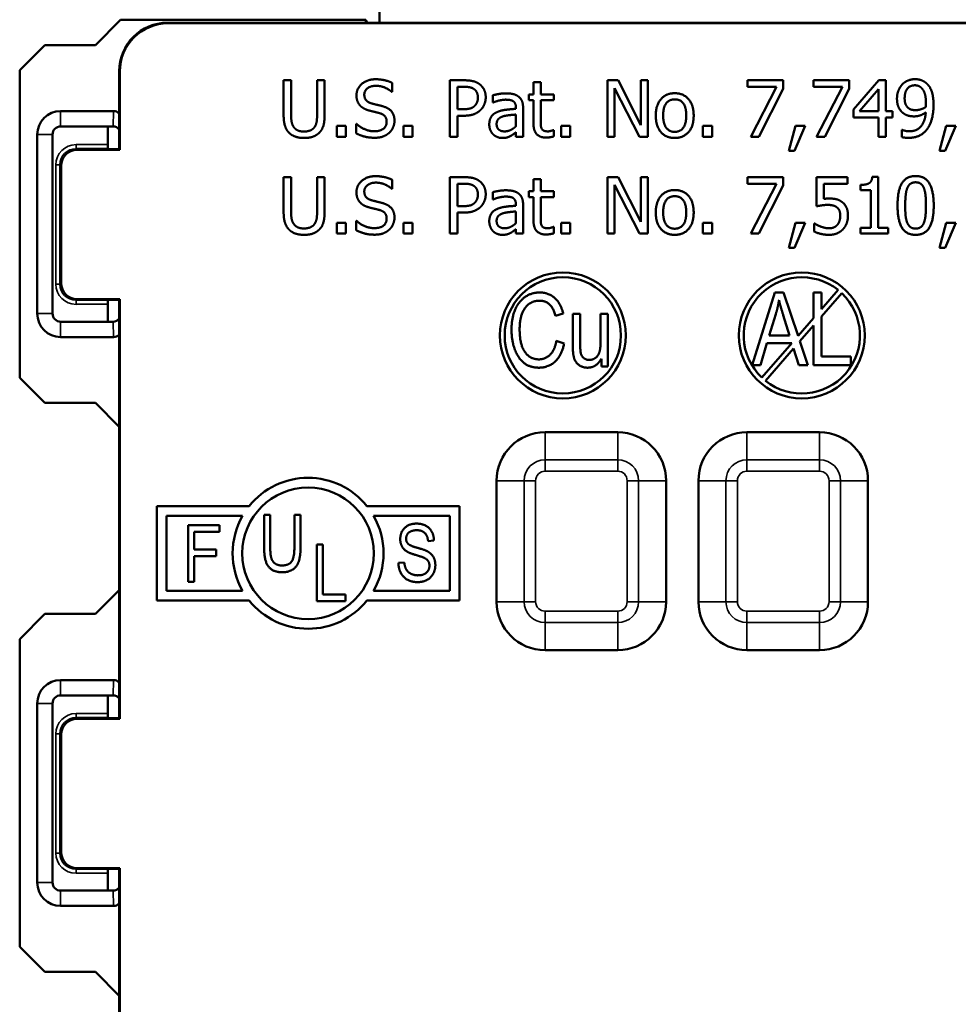
# Model space of a CAD drawing. Units: inches. Extents: x 0.3 to 16.7, y 0.3 to 10.7.
# Drawn here: x 9.6 to 10.8, y 6.9 to 8.1 of the extents above; entities that cross this region are included whole.
import ezdxf

# ---------------------------------------------------------------- set-up
doc = ezdxf.new("R2010")
doc.units = ezdxf.units.IN
doc.header["$MEASUREMENT"] = 0
doc.layers.add('Visible (ANSI)', color=7, linetype='Continuous', lineweight=50)
doc.layers.add('Visible Narrow (ANSI)', color=7, linetype='Continuous', lineweight=35)

msp = doc.modelspace()

# ---------------------------------------------------------------- linework, layer by layer
at = {"layer": 'Visible (ANSI)'}
for p, q in [((10.0552, 8.0884), (10.0552, 8.1479)), ((9.7032, 8.0607), (9.7345, 8.092)), ((10.038, 8.092), (9.7345, 8.092)), ((10.038, 8.092), (10.0398, 8.0884)), ((10.038, 8.0884), (10.038, 8.092)), ((10.0543, 8.0884), (9.7927, 8.0884)), ((11.067, 8.0877), (9.7934, 8.0877)), ((10.8061, 8.0884), (10.0543, 8.0884)), ((9.6095, 8.0297), (9.6405, 8.0607)), ((9.7032, 8.0607), (9.6405, 8.0607)), ((9.6095, 8.0297), (9.6095, 7.6482)), ((9.7327, 8.0284), (9.7327, 7.9316)), ((9.7334, 8.0277), (9.7334, 7.9309)), ((9.9364, 7.9733), (9.9364, 8.017)), ((9.9364, 8.017), (9.9457, 8.017)), ((9.9457, 8.017), (9.9457, 7.9733)), ((9.9778, 7.9731), (9.9778, 8.017)), ((9.9778, 8.017), (9.9871, 8.017)), ((9.9871, 8.017), (9.9871, 7.9733)), ((10.1424, 7.947), (10.1424, 8.017)), ((10.1424, 8.017), (10.16, 8.017)), ((10.3375, 7.947), (10.3375, 8.017)), ((10.3375, 8.017), (10.3507, 8.017)), ((10.3507, 8.017), (10.3789, 7.9616)), ((10.3789, 7.9616), (10.3789, 8.017)), ((10.3789, 8.017), (10.3876, 8.017)), ((10.3876, 8.017), (10.3876, 7.947)), ((10.5108, 8.0088), (10.5108, 8.017)), ((10.5108, 8.017), (10.5552, 8.017)), ((10.5552, 8.017), (10.5552, 8.0065)), ((10.5925, 8.0088), (10.5925, 8.017)), ((10.5925, 8.017), (10.6369, 8.017)), ((10.6369, 8.017), (10.6369, 8.0065)), ((10.6422, 7.9809), (10.6735, 8.017)), ((10.6735, 8.017), (10.6822, 8.017)), ((10.6822, 8.017), (10.6822, 7.9786)), ((10.071, 8.0137), (10.071, 8.0026)), ((10.1517, 7.9811), (10.1517, 8.009)), ((10.1517, 8.009), (10.1594, 8.009)), ((10.2459, 7.9996), (10.2459, 8.0146)), ((10.2459, 8.0146), (10.2548, 8.0146)), ((10.2548, 8.0146), (10.2548, 7.9996)), ((10.3771, 7.947), (10.3462, 8.0074)), ((10.3462, 8.0074), (10.3462, 7.947)), ((10.5469, 8.0088), (10.5108, 8.0088)), ((10.5149, 7.947), (10.5469, 8.0088)), ((10.5552, 8.0065), (10.5249, 7.947)), ((10.6286, 8.0088), (10.5925, 8.0088)), ((10.5966, 7.947), (10.6286, 8.0088)), ((10.6369, 8.0065), (10.6066, 7.947)), ((10.6496, 7.9786), (10.6731, 8.006)), ((10.6731, 8.006), (10.6731, 7.9786)), ((10.071, 8.0026), (10.0703, 8.0026)), ((10.1953, 7.9894), (10.1953, 7.9984)), ((10.24, 7.9922), (10.24, 7.9996)), ((10.24, 7.9996), (10.2459, 7.9996)), ((10.2459, 7.9922), (10.24, 7.9922)), ((10.2459, 7.9631), (10.2459, 7.9922)), ((10.2548, 7.9996), (10.2711, 7.9996)), ((10.2711, 7.9922), (10.2548, 7.9922)), ((10.2548, 7.9922), (10.2548, 7.9672)), ((10.2711, 7.9996), (10.2711, 7.9922)), ((9.7257, 7.9789), (9.6602, 7.9789)), ((10.1581, 7.9811), (10.1517, 7.9811)), ((10.1959, 7.9894), (10.1953, 7.9894)), ((10.2241, 7.9816), (10.2241, 7.9833)), ((10.233, 7.9829), (10.233, 7.947)), ((10.6422, 7.9711), (10.6422, 7.9809)), ((10.1596, 7.9731), (10.1517, 7.9731)), ((10.1517, 7.9731), (10.1517, 7.947)), ((10.2241, 7.9745), (10.2241, 7.96)), ((10.6731, 7.9711), (10.6422, 7.9711)), ((10.6731, 7.9786), (10.6496, 7.9786)), ((10.6731, 7.947), (10.6731, 7.9711)), ((10.6822, 7.9786), (10.6905, 7.9786)), ((10.6822, 7.9711), (10.6822, 7.947)), ((10.6905, 7.9711), (10.6822, 7.9711)), ((10.6905, 7.9786), (10.6905, 7.9711)), ((9.6602, 7.9599), (9.7251, 7.9599)), ((9.7187, 7.9583), (9.7187, 7.9373)), ((9.7251, 7.9599), (9.7251, 7.9599)), ((10.0022, 7.947), (10.0022, 7.9604)), ((10.0022, 7.9604), (10.0135, 7.9604)), ((10.0135, 7.9604), (10.0135, 7.947)), ((10.0261, 7.9512), (10.0261, 7.9629)), ((10.0261, 7.9629), (10.0268, 7.9629)), ((10.085, 7.947), (10.085, 7.9604)), ((10.085, 7.9604), (10.0962, 7.9604)), ((10.0962, 7.9604), (10.0962, 7.947)), ((10.2706, 7.9554), (10.2711, 7.9554)), ((10.2711, 7.9554), (10.2711, 7.9475)), ((10.2801, 7.947), (10.2801, 7.9604)), ((10.2801, 7.9604), (10.2913, 7.9604)), ((10.2913, 7.9604), (10.2913, 7.947)), ((10.4558, 7.947), (10.4558, 7.9604)), ((10.4558, 7.9604), (10.4671, 7.9604)), ((10.4671, 7.9604), (10.4671, 7.947)), ((10.5621, 7.9296), (10.5704, 7.9604)), ((10.5822, 7.9604), (10.569, 7.9296)), ((10.5704, 7.9604), (10.5822, 7.9604)), ((10.7021, 7.9466), (10.7021, 7.9556)), ((10.7021, 7.9556), (10.7026, 7.9556)), ((10.7489, 7.9296), (10.7572, 7.9604)), ((10.7689, 7.9604), (10.7557, 7.9296)), ((10.7572, 7.9604), (10.7689, 7.9604)), ((9.6312, 7.9499), (9.6312, 7.7279)), ((9.6502, 7.7279), (9.6502, 7.9499)), ((10.0135, 7.947), (10.0022, 7.947)), ((10.0962, 7.947), (10.085, 7.947)), ((10.1517, 7.947), (10.1424, 7.947)), ((10.2241, 7.947), (10.2241, 7.9526)), ((10.233, 7.947), (10.2241, 7.947)), ((10.2913, 7.947), (10.2801, 7.947)), ((10.3462, 7.947), (10.3375, 7.947)), ((10.3876, 7.947), (10.3771, 7.947)), ((10.4671, 7.947), (10.4558, 7.947)), ((10.5249, 7.947), (10.5149, 7.947)), ((10.6066, 7.947), (10.5966, 7.947)), ((10.6822, 7.947), (10.6731, 7.947)), ((9.7334, 7.9309), (9.6807, 7.9309)), ((9.7202, 7.9316), (9.7187, 7.9323)), ((9.7327, 7.9316), (9.7202, 7.9316)), ((9.7327, 7.9316), (9.7334, 7.9309)), ((10.569, 7.9296), (10.5621, 7.9296)), ((10.7557, 7.9296), (10.7489, 7.9296)), ((9.6607, 7.9109), (9.6607, 7.7658)), ((9.9364, 7.8533), (9.9364, 7.897)), ((9.9364, 7.897), (9.9457, 7.897)), ((9.9457, 7.897), (9.9457, 7.8533)), ((9.9778, 7.8531), (9.9778, 7.897)), ((9.9778, 7.897), (9.9871, 7.897)), ((9.9871, 7.897), (9.9871, 7.8533)), ((10.071, 7.8937), (10.071, 7.8826)), ((10.1424, 7.827), (10.1424, 7.897)), ((10.1424, 7.897), (10.16, 7.897)), ((10.2459, 7.8795), (10.2459, 7.8946)), ((10.2459, 7.8946), (10.2548, 7.8946)), ((10.2548, 7.8946), (10.2548, 7.8795)), ((10.3375, 7.827), (10.3375, 7.897)), ((10.3375, 7.897), (10.3507, 7.897)), ((10.3507, 7.897), (10.3789, 7.8415)), ((10.3789, 7.8415), (10.3789, 7.897)), ((10.3789, 7.897), (10.3876, 7.897)), ((10.3876, 7.897), (10.3876, 7.827)), ((10.5108, 7.8887), (10.5108, 7.897)), ((10.5108, 7.897), (10.5552, 7.897)), ((10.5552, 7.897), (10.5552, 7.8865)), ((10.5966, 7.8609), (10.5966, 7.897)), ((10.5966, 7.897), (10.635, 7.897)), ((10.635, 7.897), (10.635, 7.8887)), ((10.6654, 7.8972), (10.6727, 7.8972)), ((10.6727, 7.8972), (10.6727, 7.8341)), ((10.071, 7.8826), (10.0703, 7.8826)), ((10.1517, 7.861), (10.1517, 7.8889)), ((10.1517, 7.8889), (10.1594, 7.8889)), ((10.3771, 7.827), (10.3462, 7.8873)), ((10.3462, 7.8873), (10.3462, 7.827)), ((10.5469, 7.8887), (10.5108, 7.8887)), ((10.5149, 7.827), (10.5469, 7.8887)), ((10.5552, 7.8865), (10.5249, 7.827)), ((10.635, 7.8887), (10.6056, 7.8887)), ((10.6056, 7.8887), (10.6056, 7.8701)), ((10.651, 7.881), (10.651, 7.8874)), ((10.1953, 7.8693), (10.1953, 7.8784)), ((10.1959, 7.8693), (10.1953, 7.8693)), ((10.24, 7.8722), (10.24, 7.8795)), ((10.24, 7.8795), (10.2459, 7.8795)), ((10.2459, 7.8722), (10.24, 7.8722)), ((10.2459, 7.8431), (10.2459, 7.8722)), ((10.2548, 7.8795), (10.2711, 7.8795)), ((10.2711, 7.8722), (10.2548, 7.8722)), ((10.2548, 7.8722), (10.2548, 7.8472)), ((10.2711, 7.8795), (10.2711, 7.8722)), ((10.6637, 7.881), (10.651, 7.881)), ((10.6637, 7.8341), (10.6637, 7.881)), ((10.1581, 7.861), (10.1517, 7.861)), ((10.2241, 7.8615), (10.2241, 7.8632)), ((10.233, 7.8629), (10.233, 7.827)), ((10.1596, 7.8531), (10.1517, 7.8531)), ((10.1517, 7.8531), (10.1517, 7.827)), ((10.2241, 7.8545), (10.2241, 7.8399)), ((10.0022, 7.827), (10.0022, 7.8404)), ((10.0022, 7.8404), (10.0135, 7.8404)), ((10.0135, 7.8404), (10.0135, 7.827)), ((10.0261, 7.8312), (10.0261, 7.8428)), ((10.0261, 7.8428), (10.0268, 7.8428)), ((10.085, 7.827), (10.085, 7.8404)), ((10.085, 7.8404), (10.0962, 7.8404)), ((10.0962, 7.8404), (10.0962, 7.827)), ((10.2241, 7.827), (10.2241, 7.8325)), ((10.2706, 7.8354), (10.2711, 7.8354)), ((10.2711, 7.8354), (10.2711, 7.8274)), ((10.2801, 7.827), (10.2801, 7.8404)), ((10.2801, 7.8404), (10.2913, 7.8404)), ((10.2913, 7.8404), (10.2913, 7.827)), ((10.4558, 7.827), (10.4558, 7.8404)), ((10.4558, 7.8404), (10.4671, 7.8404)), ((10.4671, 7.8404), (10.4671, 7.827)), ((10.5621, 7.8096), (10.5704, 7.8404)), ((10.5822, 7.8404), (10.569, 7.8096)), ((10.5704, 7.8404), (10.5822, 7.8404)), ((10.5937, 7.8295), (10.5937, 7.8394)), ((10.5937, 7.8394), (10.5944, 7.8394)), ((10.651, 7.827), (10.651, 7.8341)), ((10.651, 7.8341), (10.6637, 7.8341)), ((10.6727, 7.8341), (10.6851, 7.8341)), ((10.6851, 7.8341), (10.6851, 7.827)), ((10.7489, 7.8096), (10.7572, 7.8404)), ((10.7689, 7.8404), (10.7557, 7.8096)), ((10.7572, 7.8404), (10.7689, 7.8404)), ((10.0135, 7.827), (10.0022, 7.827)), ((10.0962, 7.827), (10.085, 7.827)), ((10.1517, 7.827), (10.1424, 7.827)), ((10.233, 7.827), (10.2241, 7.827)), ((10.2913, 7.827), (10.2801, 7.827)), ((10.3462, 7.827), (10.3375, 7.827)), ((10.3876, 7.827), (10.3771, 7.827)), ((10.4671, 7.827), (10.4558, 7.827)), ((10.5249, 7.827), (10.5149, 7.827)), ((10.6851, 7.827), (10.651, 7.827)), ((10.569, 7.8096), (10.5621, 7.8096)), ((10.7557, 7.8096), (10.7489, 7.8096)), ((10.5166, 7.6639), (10.545, 7.7539)), ((10.545, 7.7539), (10.5555, 7.7539)), ((10.5555, 7.7539), (10.5736, 7.7002)), ((10.5928, 7.7539), (10.6026, 7.7539)), ((10.5928, 7.7224), (10.5928, 7.7539)), ((10.6231, 7.7572), (10.6026, 7.7336)), ((10.6026, 7.7539), (10.6026, 7.7336)), ((10.6026, 7.7244), (10.6277, 7.7533)), ((9.6807, 7.7458), (9.7334, 7.7458)), ((9.7202, 7.7451), (9.7187, 7.7444)), ((9.7187, 7.7394), (9.7187, 7.7183)), ((9.7202, 7.7451), (9.7327, 7.7451)), ((9.7334, 7.7458), (9.7327, 7.7451)), ((9.7327, 7.7451), (9.7327, 7.2266)), ((9.7334, 7.7458), (9.7334, 7.2259)), ((10.2827, 7.7279), (10.2731, 7.7252)), ((10.2946, 7.6872), (10.2946, 7.7277)), ((10.2946, 7.7277), (10.3037, 7.7277)), ((10.3037, 7.7277), (10.3037, 7.6915)), ((10.3289, 7.6927), (10.3289, 7.7277)), ((10.3289, 7.7277), (10.338, 7.7277)), ((10.338, 7.7277), (10.338, 7.6625)), ((10.5378, 7.7009), (10.546, 7.7273)), ((10.5553, 7.7259), (10.5629, 7.7009)), ((10.6026, 7.7244), (10.6026, 7.6746)), ((9.7251, 7.7179), (9.6602, 7.7179)), ((9.7251, 7.7179), (9.7251, 7.7179)), ((10.5928, 7.7224), (10.5736, 7.7002)), ((10.5758, 7.6936), (10.5928, 7.7132)), ((10.5928, 7.6639), (10.5928, 7.7132)), ((9.6602, 7.6989), (9.7257, 7.6989)), ((10.5629, 7.7009), (10.5378, 7.7009)), ((10.2741, 7.694), (10.2839, 7.691)), ((10.535, 7.6912), (10.527, 7.6639)), ((10.5657, 7.6912), (10.5287, 7.6486)), ((10.5657, 7.6912), (10.535, 7.6912)), ((10.5758, 7.6936), (10.5857, 7.6639)), ((10.5333, 7.6447), (10.568, 7.6846)), ((10.5745, 7.6639), (10.568, 7.6846)), ((10.6026, 7.6746), (10.6389, 7.6746)), ((10.6389, 7.6746), (10.6389, 7.6639)), ((10.3299, 7.6625), (10.3299, 7.672)), ((10.338, 7.6625), (10.3299, 7.6625)), ((10.527, 7.6639), (10.5166, 7.6639)), ((10.5857, 7.6639), (10.5745, 7.6639)), ((10.6389, 7.6639), (10.5928, 7.6639)), ((9.6405, 7.6172), (9.6095, 7.6482)), ((9.6405, 7.6172), (9.7032, 7.6172)), ((9.7327, 7.5877), (9.7032, 7.6172)), ((10.3502, 7.5809), (10.2602, 7.5809)), ((10.6002, 7.5809), (10.5102, 7.5809)), ((10.2002, 7.5209), (10.2002, 7.3709)), ((10.4102, 7.3709), (10.4102, 7.5209)), ((10.4502, 7.5209), (10.4502, 7.3709)), ((10.6602, 7.3709), (10.6602, 7.5209)), ((9.7792, 7.4894), (9.8938, 7.4894)), ((9.7792, 7.3724), (9.7792, 7.4894)), ((10.0396, 7.4894), (10.1542, 7.4894)), ((10.1542, 7.4894), (10.1542, 7.3724)), ((9.7912, 7.4774), (9.8856, 7.4774)), ((9.7912, 7.3844), (9.7912, 7.4774)), ((9.9122, 7.4382), (9.9122, 7.4786)), ((9.9122, 7.4786), (9.9198, 7.4786)), ((9.9198, 7.4786), (9.9198, 7.4382)), ((9.9497, 7.4382), (9.9497, 7.4786)), ((9.9497, 7.4786), (9.9573, 7.4786)), ((9.9573, 7.4786), (9.9573, 7.4382)), ((10.0478, 7.4774), (10.1422, 7.4774)), ((10.1422, 7.4774), (10.1422, 7.3844)), ((9.8182, 7.4656), (9.8569, 7.4656)), ((9.8182, 7.3956), (9.8182, 7.4656)), ((9.8569, 7.4574), (9.8257, 7.4574)), ((9.8257, 7.4574), (9.8257, 7.4357)), ((9.8569, 7.4656), (9.8569, 7.4574)), ((10.1226, 7.4468), (10.1153, 7.4461)), ((9.8257, 7.4357), (9.8527, 7.4357)), ((9.8527, 7.4357), (9.8527, 7.4274)), ((9.9773, 7.4417), (9.9849, 7.4417)), ((9.9773, 7.3717), (9.9773, 7.4417)), ((9.9849, 7.4417), (9.9849, 7.3799)), ((9.8527, 7.4274), (9.8257, 7.4274)), ((9.8257, 7.4274), (9.8257, 7.3956)), ((10.0786, 7.419), (10.0858, 7.4197)), ((9.8257, 7.3956), (9.8182, 7.3956)), ((9.7032, 7.3557), (9.7327, 7.3852)), ((9.8856, 7.3844), (9.7912, 7.3844)), ((10.1422, 7.3844), (10.0478, 7.3844)), ((9.8938, 7.3724), (9.7792, 7.3724)), ((10.0132, 7.3717), (9.9773, 7.3717)), ((9.9849, 7.3799), (10.0132, 7.3799)), ((10.0132, 7.3799), (10.0132, 7.3717)), ((10.1542, 7.3724), (10.0396, 7.3724)), ((9.6095, 7.3247), (9.6405, 7.3557)), ((9.7032, 7.3557), (9.6405, 7.3557)), ((9.6095, 7.3247), (9.6095, 6.9432)), ((10.2602, 7.3109), (10.3502, 7.3109)), ((10.5102, 7.3109), (10.6002, 7.3109)), ((9.7257, 7.2739), (9.6602, 7.2739)), ((9.6602, 7.2549), (9.7251, 7.2549)), ((9.7187, 7.2533), (9.7187, 7.2323)), ((9.7251, 7.2549), (9.7251, 7.2549)), ((9.6312, 7.2449), (9.6312, 7.0229)), ((9.6502, 7.0229), (9.6502, 7.2449)), ((9.7334, 7.2259), (9.6807, 7.2259)), ((9.7202, 7.2266), (9.7187, 7.2273)), ((9.7327, 7.2266), (9.7202, 7.2266)), ((9.7327, 7.2266), (9.7334, 7.2259)), ((9.6607, 7.2059), (9.6607, 7.0608)), ((9.6807, 7.0408), (9.7334, 7.0408)), ((9.7202, 7.0401), (9.7187, 7.0394)), ((9.7202, 7.0401), (9.7327, 7.0401)), ((9.7334, 7.0408), (9.7327, 7.0401)), ((9.7327, 7.0401), (9.7327, 6.7654)), ((9.7334, 7.0408), (9.7334, 6.8054)), ((9.7187, 7.0344), (9.7187, 7.0133)), ((9.7251, 7.0129), (9.6602, 7.0129)), ((9.7251, 7.0129), (9.7251, 7.0129)), ((9.6602, 6.9939), (9.7257, 6.9939)), ((9.6405, 6.9122), (9.6095, 6.9432)), ((9.6405, 6.9122), (9.7032, 6.9122)), ((9.7327, 6.8827), (9.7032, 6.9122))]:
    msp.add_line(p, q, dxfattribs=at)
for centre, radius in [((10.2822, 7.7009), 0.078), ((10.2822, 7.7009), 0.072), ((10.5782, 7.7009), 0.078), ((9.9667, 7.4309), 0.0815)]:
    msp.add_circle(centre, radius, dxfattribs=at)
for centre, radius, start, end in [((9.6602, 7.9499), 0.029, 90, 180), ((9.6602, 7.9499), 0.01, 90, 180), ((10.5782, 7.7009), 0.072, 51.388, 226.612), ((10.5782, 7.7009), 0.072, 231.388, 46.612), ((9.6602, 7.7279), 0.029, 180, 270), ((9.6602, 7.7279), 0.01, 180, 270), ((10.2602, 7.5209), 0.06, 90, 180), ((10.3502, 7.5209), 0.06, 0, 90), ((10.5102, 7.5209), 0.06, 90, 180), ((10.6002, 7.5209), 0.06, 0, 90), ((9.9667, 7.4309), 0.0935, 38.7313, 141.2687), ((9.9667, 7.4309), 0.0935, 150.1767, 209.8233), ((9.9667, 7.4309), 0.0935, 330.1767, 29.8233), ((9.9667, 7.4309), 0.0935, 218.7313, 321.2687), ((10.2602, 7.3709), 0.06, 180, 270), ((10.3502, 7.3709), 0.06, 270, 0), ((10.5102, 7.3709), 0.06, 180, 270), ((10.6002, 7.3709), 0.06, 270, 0), ((9.6602, 7.2449), 0.029, 90, 180), ((9.6602, 7.2449), 0.01, 90, 180), ((9.6602, 7.0229), 0.029, 180, 270), ((9.6602, 7.0229), 0.01, 180, 270)]:
    msp.add_arc(centre, radius, start, end, dxfattribs=at)
for centre, major_axis, ratio, start_param, end_param in [((9.7927, 8.0284), (-0.0424, 0.0424), 0.999981, 5.497797, 7.068574), ((9.7934, 8.0277), (-0.0424, 0.0424), 0.999981, 5.497797, 7.068574), ((9.7257, 7.9688), (0.0003, 0.0101), 0.990907, 5.537911, 6.315033), ((9.6987, 7.9583), (0.0179, 0.0089), 0.999952, 5.819564, 5.899238), ((9.7249, 7.9499), (0.01, 0), 0.99999, 0.682774, 1.570796), ((9.7251, 7.9499), (-0.00696, 0.00718), 0.999705, 4.646611, 5.513418), ((9.6807, 7.9109), (-0.0141, 0.0141), 0.999981, 5.497797, 7.068574), ((9.7187, 7.9373), (0, 0.005), 0.008727, 1.570796, 3.137229), ((9.6807, 7.7658), (-0.0141, -0.0141), 0.999981, 5.497797, 7.068574), ((9.7187, 7.7394), (0, 0.005), 0.008727, 0.004363, 1.570796), ((9.6987, 7.7183), (0.0179, -0.0089), 0.999952, 0.443267, 0.463621), ((9.7249, 7.7279), (0.01, 0), 0.99999, 4.712389, 5.600411), ((9.7251, 7.7279), (-0.00696, -0.00718), 0.999705, 0.769768, 1.636574), ((9.7257, 7.709), (0.0003, -0.0101), 0.990907, 6.251337, 7.02846), ((9.7257, 7.2638), (0.0003, 0.0101), 0.990907, 5.537911, 6.315033), ((9.6987, 7.2533), (0.0179, 0.0089), 0.999952, 5.819564, 5.899238), ((9.7249, 7.2449), (0.01, 0), 0.99999, 0.682774, 1.570796), ((9.7251, 7.2449), (-0.00696, 0.00718), 0.999705, 4.646611, 5.513418), ((9.6807, 7.2059), (-0.0141, 0.0141), 0.999981, 5.497797, 7.068574), ((9.7187, 7.2323), (0, 0.005), 0.008727, 1.570796, 3.137229), ((9.6807, 7.0608), (-0.0141, -0.0141), 0.999981, 5.497797, 7.068574), ((9.7187, 7.0344), (0, 0.005), 0.008727, 0.004363, 1.570796), ((9.7249, 7.0229), (0.01, 0), 0.99999, 4.712389, 5.600411), ((9.7251, 7.0229), (-0.00696, -0.00718), 0.999705, 0.769768, 1.636574), ((9.6987, 7.0133), (0.0179, -0.0089), 0.999952, 0.443267, 0.463621), ((9.7257, 7.004), (0.0003, -0.0101), 0.990907, 6.251337, 7.02846)]:
    msp.add_ellipse(centre, major_axis=major_axis, ratio=ratio, start_param=start_param, end_param=end_param, dxfattribs=at)
for points in [[(10.0266, 7.9982), (10.0266, 8.0068), (10.0399, 8.0183), (10.0502, 8.0183)], [(10.0502, 8.0183), (10.0561, 8.0183), (10.0665, 8.0159), (10.071, 8.0137)], [(10.16, 8.017), (10.1662, 8.017), (10.175, 8.015), (10.1783, 8.0127)], [(10.7026, 8.0119), (10.7055, 8.015), (10.714, 8.0184), (10.7183, 8.0184)], [(10.7183, 8.0184), (10.7231, 8.0184), (10.7309, 8.0152), (10.7338, 8.0121)], [(10.0508, 8.0102), (10.0443, 8.0102), (10.0363, 8.0041), (10.0363, 7.9992)], [(10.0703, 8.0026), (10.067, 8.0057), (10.0565, 8.0102), (10.0508, 8.0102)], [(10.1594, 8.009), (10.1638, 8.009), (10.1697, 8.0078), (10.1719, 8.0063)], [(10.1719, 8.0063), (10.1745, 8.0046), (10.177, 7.9993), (10.177, 7.9956)], [(10.1783, 8.0127), (10.1822, 8.01), (10.1867, 8.0018), (10.1867, 7.9959)], [(10.6961, 7.9943), (10.6961, 7.9997), (10.6996, 8.0086), (10.7026, 8.0119)], [(10.7056, 7.9947), (10.7056, 8.0025), (10.7125, 8.0108), (10.7182, 8.0108)], [(10.7182, 8.0108), (10.7207, 8.0108), (10.725, 8.0091), (10.727, 8.0068)], [(10.727, 8.0068), (10.7294, 8.0044), (10.732, 7.9954), (10.732, 7.9883)], [(10.7338, 8.0121), (10.7375, 8.0083), (10.7414, 7.9958), (10.7414, 7.9862)], [(10.0312, 7.9856), (10.029, 7.9879), (10.0266, 7.9942), (10.0266, 7.9982)], [(10.0363, 7.9992), (10.0363, 7.9948), (10.041, 7.9895), (10.0455, 7.9883)], [(10.177, 7.9956), (10.177, 7.9923), (10.1751, 7.9874), (10.173, 7.9853)], [(10.1867, 7.9959), (10.1867, 7.9914), (10.1834, 7.9832), (10.1805, 7.9804)], [(10.1953, 7.9984), (10.1978, 7.9991), (10.2069, 8.0008), (10.2114, 8.0008)], [(10.2113, 7.993), (10.2083, 7.993), (10.2, 7.9912), (10.1959, 7.9894)], [(10.2205, 7.9912), (10.2188, 7.9923), (10.2139, 7.993), (10.2113, 7.993)], [(10.2114, 8.0008), (10.2168, 8.0008), (10.2243, 7.9991), (10.2272, 7.9969)], [(10.2241, 7.9833), (10.2241, 7.9863), (10.2222, 7.9901), (10.2205, 7.9912)], [(10.2272, 7.9969), (10.2301, 7.9947), (10.233, 7.9879), (10.233, 7.9829)], [(10.3973, 7.9733), (10.3973, 7.9864), (10.4103, 8.001), (10.4208, 8.001)], [(10.4065, 7.9733), (10.4065, 7.9835), (10.414, 7.9934), (10.4208, 7.9934)], [(10.4208, 8.001), (10.4315, 8.001), (10.4443, 7.9865), (10.4443, 7.9733)], [(10.4208, 7.9934), (10.4277, 7.9934), (10.4351, 7.9835), (10.4351, 7.9733)], [(10.7037, 7.9764), (10.6999, 7.9793), (10.6961, 7.9881), (10.6961, 7.9943)], [(10.7104, 7.9825), (10.7079, 7.9845), (10.7056, 7.9902), (10.7056, 7.9947)], [(10.0427, 7.9794), (10.0391, 7.9804), (10.0334, 7.9833), (10.0312, 7.9856)], [(10.0554, 7.9762), (10.0522, 7.9771), (10.0468, 7.9784), (10.0427, 7.9794)], [(10.0455, 7.9883), (10.0484, 7.9875), (10.057, 7.9855), (10.0598, 7.9846)], [(10.0598, 7.9846), (10.067, 7.9824), (10.0737, 7.9735), (10.0737, 7.967)], [(10.173, 7.9853), (10.1707, 7.9829), (10.1637, 7.9811), (10.1581, 7.9811)], [(10.1805, 7.9804), (10.1769, 7.9768), (10.1671, 7.9731), (10.1596, 7.9731)], [(10.2007, 7.9776), (10.2051, 7.9796), (10.2171, 7.9812), (10.2241, 7.9816)], [(10.7193, 7.98), (10.7167, 7.98), (10.7122, 7.981), (10.7104, 7.9825)], [(10.7318, 7.9839), (10.7292, 7.9821), (10.7223, 7.98), (10.7193, 7.98)], [(10.732, 7.9883), (10.732, 7.9869), (10.7319, 7.9846), (10.7318, 7.9839)], [(10.7414, 7.9862), (10.7414, 7.9775), (10.7375, 7.962), (10.7337, 7.9568)], [(9.9431, 7.952), (9.9395, 7.9556), (9.9364, 7.9659), (9.9364, 7.9733)], [(9.9457, 7.9733), (9.9457, 7.9685), (9.947, 7.9619), (9.9488, 7.9592)], [(9.9748, 7.9592), (9.9765, 7.9619), (9.9778, 7.9684), (9.9778, 7.9731)], [(9.9871, 7.9733), (9.9871, 7.966), (9.9842, 7.9556), (9.9804, 7.952)], [(10.064, 7.9655), (10.064, 7.9697), (10.0599, 7.9749), (10.0554, 7.9762)], [(10.0737, 7.967), (10.0737, 7.9628), (10.0704, 7.9549), (10.0674, 7.9521)], [(10.1911, 7.9622), (10.1911, 7.9677), (10.1957, 7.9754), (10.2007, 7.9776)], [(10.2002, 7.9628), (10.2002, 7.9668), (10.2048, 7.9713), (10.2083, 7.9724)], [(10.2083, 7.9724), (10.2113, 7.9733), (10.2209, 7.9743), (10.2241, 7.9745)], [(10.2548, 7.9672), (10.2548, 7.9632), (10.2551, 7.9589), (10.256, 7.957)], [(10.4208, 7.9455), (10.4099, 7.9455), (10.3973, 7.9605), (10.3973, 7.9733)], [(10.4208, 7.9531), (10.414, 7.9531), (10.4065, 7.9634), (10.4065, 7.9733)], [(10.4443, 7.9733), (10.4443, 7.96), (10.4315, 7.9455), (10.4208, 7.9455)], [(10.4351, 7.9733), (10.4351, 7.9632), (10.4276, 7.9531), (10.4208, 7.9531)], [(10.7172, 7.9723), (10.7133, 7.9723), (10.7069, 7.974), (10.7037, 7.9764)], [(10.7113, 7.9538), (10.7205, 7.9538), (10.731, 7.9659), (10.7317, 7.9771)], [(10.7317, 7.9771), (10.728, 7.9746), (10.7212, 7.9723), (10.7172, 7.9723)], [(9.9488, 7.9592), (9.9506, 7.9564), (9.9571, 7.9535), (9.9617, 7.9535)], [(9.9617, 7.9535), (9.9661, 7.9535), (9.9729, 7.9564), (9.9748, 7.9592)], [(10.0268, 7.9629), (10.0314, 7.9586), (10.043, 7.9538), (10.0484, 7.9538)], [(10.0484, 7.9538), (10.0561, 7.9538), (10.064, 7.9602), (10.064, 7.9655)], [(10.1957, 7.9502), (10.1936, 7.9524), (10.1911, 7.9587), (10.1911, 7.9622)], [(10.2102, 7.9537), (10.2053, 7.9537), (10.2002, 7.9583), (10.2002, 7.9628)], [(10.2241, 7.96), (10.2212, 7.9573), (10.2143, 7.9537), (10.2102, 7.9537)], [(10.2613, 7.946), (10.2541, 7.946), (10.2459, 7.9542), (10.2459, 7.9631)], [(10.256, 7.957), (10.2568, 7.9554), (10.2604, 7.9537), (10.2635, 7.9537)], [(10.2635, 7.9537), (10.2656, 7.9537), (10.2697, 7.955), (10.2706, 7.9554)], [(10.7026, 7.9556), (10.7038, 7.955), (10.7088, 7.9538), (10.7113, 7.9538)], [(10.7337, 7.9568), (10.7297, 7.9514), (10.7184, 7.9457), (10.7101, 7.9457)], [(9.9617, 7.9455), (9.9556, 7.9455), (9.9464, 7.9488), (9.9431, 7.952)], [(9.9804, 7.952), (9.9771, 7.9487), (9.9682, 7.9455), (9.9617, 7.9455)], [(10.0491, 7.9458), (10.0415, 7.9458), (10.0308, 7.949), (10.0261, 7.9512)], [(10.0674, 7.9521), (10.064, 7.9491), (10.0555, 7.9458), (10.0491, 7.9458)], [(10.207, 7.9455), (10.2038, 7.9455), (10.198, 7.948), (10.1957, 7.9502)], [(10.2177, 7.9481), (10.2154, 7.9469), (10.211, 7.9455), (10.207, 7.9455)], [(10.2241, 7.9526), (10.223, 7.9518), (10.2194, 7.949), (10.2177, 7.9481)], [(10.2711, 7.9475), (10.2686, 7.9468), (10.2635, 7.946), (10.2613, 7.946)], [(10.7101, 7.9457), (10.7082, 7.9457), (10.7039, 7.9461), (10.7021, 7.9466)], [(10.0266, 7.8782), (10.0266, 7.8867), (10.0399, 7.8982), (10.0502, 7.8982)], [(10.0502, 7.8982), (10.0561, 7.8982), (10.0665, 7.8959), (10.071, 7.8937)], [(10.16, 7.897), (10.1662, 7.897), (10.175, 7.8949), (10.1783, 7.8926)], [(10.651, 7.8874), (10.6582, 7.8874), (10.665, 7.8915), (10.6654, 7.8972)], [(10.6968, 7.8619), (10.6968, 7.8809), (10.7077, 7.8984), (10.7192, 7.8984)], [(10.7192, 7.8984), (10.7307, 7.8984), (10.7416, 7.8802), (10.7416, 7.862)], [(10.0508, 7.8902), (10.0443, 7.8902), (10.0363, 7.8841), (10.0363, 7.8792)], [(10.0703, 7.8826), (10.067, 7.8856), (10.0565, 7.8902), (10.0508, 7.8902)], [(10.1594, 7.8889), (10.1638, 7.8889), (10.1697, 7.8877), (10.1719, 7.8862)], [(10.1719, 7.8862), (10.1745, 7.8845), (10.177, 7.8792), (10.177, 7.8756)], [(10.1783, 7.8926), (10.1822, 7.8899), (10.1867, 7.8817), (10.1867, 7.8759)], [(10.7063, 7.8619), (10.7063, 7.8688), (10.7074, 7.8797), (10.7088, 7.8832)], [(10.7088, 7.8832), (10.7102, 7.8869), (10.7153, 7.8906), (10.7192, 7.8906)], [(10.7192, 7.8906), (10.7231, 7.8906), (10.7281, 7.8869), (10.7295, 7.8834)], [(10.7295, 7.8834), (10.7309, 7.8798), (10.732, 7.8692), (10.732, 7.862)], [(10.0312, 7.8655), (10.029, 7.8679), (10.0266, 7.8741), (10.0266, 7.8782)], [(10.0363, 7.8792), (10.0363, 7.8747), (10.041, 7.8695), (10.0455, 7.8683)], [(10.177, 7.8756), (10.177, 7.8722), (10.1751, 7.8673), (10.173, 7.8652)], [(10.1867, 7.8759), (10.1867, 7.8713), (10.1834, 7.8632), (10.1805, 7.8603)], [(10.1953, 7.8784), (10.1978, 7.879), (10.2069, 7.8807), (10.2114, 7.8807)], [(10.2113, 7.8729), (10.2083, 7.8729), (10.2, 7.8711), (10.1959, 7.8693)], [(10.2205, 7.8712), (10.2188, 7.8722), (10.2139, 7.8729), (10.2113, 7.8729)], [(10.2114, 7.8807), (10.2168, 7.8807), (10.2243, 7.879), (10.2272, 7.8768)], [(10.2241, 7.8632), (10.2241, 7.8663), (10.2222, 7.8701), (10.2205, 7.8712)], [(10.2272, 7.8768), (10.2301, 7.8747), (10.233, 7.8678), (10.233, 7.8629)], [(10.3973, 7.8532), (10.3973, 7.8664), (10.4103, 7.881), (10.4208, 7.881)], [(10.4065, 7.8532), (10.4065, 7.8634), (10.414, 7.8734), (10.4208, 7.8734)], [(10.4208, 7.881), (10.4315, 7.881), (10.4443, 7.8664), (10.4443, 7.8532)], [(10.4208, 7.8734), (10.4277, 7.8734), (10.4351, 7.8634), (10.4351, 7.8532)], [(10.6056, 7.8701), (10.6073, 7.8703), (10.6106, 7.8705), (10.6119, 7.8705)], [(10.6119, 7.8705), (10.6173, 7.8705), (10.6248, 7.8687), (10.6282, 7.8661)], [(10.0427, 7.8594), (10.0391, 7.8603), (10.0334, 7.8632), (10.0312, 7.8655)], [(10.0554, 7.8562), (10.0522, 7.8571), (10.0468, 7.8583), (10.0427, 7.8594)], [(10.0455, 7.8683), (10.0484, 7.8675), (10.057, 7.8654), (10.0598, 7.8646)], [(10.0598, 7.8646), (10.067, 7.8624), (10.0737, 7.8535), (10.0737, 7.8469)], [(10.173, 7.8652), (10.1707, 7.8628), (10.1637, 7.861), (10.1581, 7.861)], [(10.1805, 7.8603), (10.1769, 7.8567), (10.1671, 7.8531), (10.1596, 7.8531)], [(10.1911, 7.8422), (10.1911, 7.8476), (10.1957, 7.8553), (10.2007, 7.8575)], [(10.2007, 7.8575), (10.2051, 7.8596), (10.2171, 7.8611), (10.2241, 7.8615)], [(10.6104, 7.8626), (10.6065, 7.8626), (10.5989, 7.8614), (10.5966, 7.8609)], [(10.6219, 7.8594), (10.6199, 7.8611), (10.614, 7.8626), (10.6104, 7.8626)], [(10.6258, 7.8493), (10.6258, 7.853), (10.6238, 7.8578), (10.6219, 7.8594)], [(10.6282, 7.8661), (10.6316, 7.8635), (10.6354, 7.8556), (10.6354, 7.8492)], [(10.7192, 7.8255), (10.7076, 7.8255), (10.6968, 7.8435), (10.6968, 7.8619)], [(10.7087, 7.8408), (10.7072, 7.8447), (10.7063, 7.8545), (10.7063, 7.8619)], [(10.7416, 7.862), (10.7416, 7.8431), (10.7306, 7.8255), (10.7192, 7.8255)], [(10.732, 7.862), (10.732, 7.8548), (10.7309, 7.8441), (10.7295, 7.8406)], [(9.9431, 7.832), (9.9395, 7.8356), (9.9364, 7.8458), (9.9364, 7.8533)], [(9.9457, 7.8533), (9.9457, 7.8484), (9.947, 7.8418), (9.9488, 7.8392)], [(9.9748, 7.8392), (9.9765, 7.8418), (9.9778, 7.8484), (9.9778, 7.8531)], [(9.9871, 7.8533), (9.9871, 7.846), (9.9842, 7.8355), (9.9804, 7.832)], [(10.0484, 7.8338), (10.0561, 7.8338), (10.064, 7.8402), (10.064, 7.8455)], [(10.064, 7.8455), (10.064, 7.8497), (10.0599, 7.8549), (10.0554, 7.8562)], [(10.0737, 7.8469), (10.0737, 7.8428), (10.0704, 7.8349), (10.0674, 7.8321)], [(10.2002, 7.8428), (10.2002, 7.8468), (10.2048, 7.8512), (10.2083, 7.8523)], [(10.2083, 7.8523), (10.2113, 7.8532), (10.2209, 7.8542), (10.2241, 7.8545)], [(10.2548, 7.8472), (10.2548, 7.8432), (10.2551, 7.8388), (10.256, 7.8369)], [(10.4208, 7.8255), (10.4099, 7.8255), (10.3973, 7.8404), (10.3973, 7.8532)], [(10.4208, 7.8331), (10.414, 7.8331), (10.4065, 7.8433), (10.4065, 7.8532)], [(10.4443, 7.8532), (10.4443, 7.84), (10.4315, 7.8255), (10.4208, 7.8255)], [(10.4351, 7.8532), (10.4351, 7.8431), (10.4276, 7.8331), (10.4208, 7.8331)], [(10.6223, 7.8379), (10.624, 7.84), (10.6258, 7.8455), (10.6258, 7.8493)], [(10.6354, 7.8492), (10.6354, 7.8442), (10.6321, 7.8355), (10.6292, 7.8324)], [(9.9488, 7.8392), (9.9506, 7.8363), (9.9571, 7.8334), (9.9617, 7.8334)], [(9.9617, 7.8334), (9.9661, 7.8334), (9.9729, 7.8363), (9.9748, 7.8392)], [(10.0268, 7.8428), (10.0314, 7.8385), (10.043, 7.8338), (10.0484, 7.8338)], [(10.1957, 7.8301), (10.1936, 7.8323), (10.1911, 7.8387), (10.1911, 7.8422)], [(10.2102, 7.8337), (10.2053, 7.8337), (10.2002, 7.8383), (10.2002, 7.8428)], [(10.2241, 7.8399), (10.2212, 7.8372), (10.2143, 7.8337), (10.2102, 7.8337)], [(10.2241, 7.8325), (10.223, 7.8317), (10.2194, 7.8289), (10.2177, 7.828)], [(10.2613, 7.8259), (10.2541, 7.8259), (10.2459, 7.8342), (10.2459, 7.8431)], [(10.256, 7.8369), (10.2568, 7.8353), (10.2604, 7.8337), (10.2635, 7.8337)], [(10.2635, 7.8337), (10.2656, 7.8337), (10.2697, 7.835), (10.2706, 7.8354)], [(10.5944, 7.8394), (10.5954, 7.8386), (10.5995, 7.8366), (10.6019, 7.8356)], [(10.6019, 7.8356), (10.6047, 7.8347), (10.6093, 7.8336), (10.6122, 7.8336)], [(10.6122, 7.8336), (10.615, 7.8336), (10.6203, 7.8356), (10.6223, 7.8379)], [(10.7192, 7.8333), (10.7151, 7.8333), (10.7101, 7.8372), (10.7087, 7.8408)], [(10.7295, 7.8406), (10.7281, 7.8369), (10.7231, 7.8333), (10.7192, 7.8333)], [(9.9617, 7.8255), (9.9556, 7.8255), (9.9464, 7.8287), (9.9431, 7.832)], [(9.9804, 7.832), (9.9771, 7.8287), (9.9682, 7.8255), (9.9617, 7.8255)], [(10.0491, 7.8257), (10.0415, 7.8257), (10.0308, 7.8289), (10.0261, 7.8312)], [(10.0674, 7.8321), (10.064, 7.829), (10.0555, 7.8257), (10.0491, 7.8257)], [(10.207, 7.8255), (10.2038, 7.8255), (10.198, 7.8279), (10.1957, 7.8301)], [(10.2177, 7.828), (10.2154, 7.8268), (10.211, 7.8255), (10.207, 7.8255)], [(10.2711, 7.8274), (10.2686, 7.8267), (10.2635, 7.8259), (10.2613, 7.8259)], [(10.612, 7.8255), (10.607, 7.8255), (10.5972, 7.8277), (10.5937, 7.8295)], [(10.6292, 7.8324), (10.6262, 7.8292), (10.6174, 7.8255), (10.612, 7.8255)], [(10.2187, 7.7081), (10.2187, 7.723), (10.2279, 7.7436), (10.2438, 7.7541), (10.2536, 7.7541)], [(10.2536, 7.7541), (10.2643, 7.7541), (10.2796, 7.7408), (10.2827, 7.7279)], [(10.2534, 7.7439), (10.246, 7.7439), (10.2352, 7.7363), (10.2287, 7.7204), (10.2287, 7.7081)], [(10.2731, 7.7252), (10.2682, 7.7439), (10.2534, 7.7439)], [(10.546, 7.7273), (10.5486, 7.7358), (10.55, 7.7445)], [(10.55, 7.7445), (10.5516, 7.7373), (10.5553, 7.7259)], [(10.2527, 7.6609), (10.2425, 7.6609), (10.2279, 7.6709), (10.2187, 7.693), (10.2187, 7.7081)], [(10.2287, 7.7081), (10.2287, 7.6896), (10.2418, 7.6712), (10.2525, 7.6712)], [(10.2525, 7.6712), (10.2605, 7.6712), (10.2722, 7.6825), (10.2741, 7.694)], [(10.2839, 7.691), (10.2807, 7.6759), (10.2644, 7.6609), (10.2527, 7.6609)], [(10.3129, 7.6609), (10.3066, 7.6609), (10.2976, 7.6678), (10.2946, 7.6782), (10.2946, 7.6872)], [(10.3037, 7.6915), (10.3037, 7.6814), (10.3057, 7.6746), (10.3112, 7.6705), (10.3147, 7.6705)], [(10.3254, 7.6758), (10.3289, 7.6804), (10.3289, 7.6927)], [(10.3147, 7.6705), (10.3212, 7.6705), (10.3254, 7.6758)], [(10.3299, 7.672), (10.3268, 7.6665), (10.3183, 7.6609), (10.3129, 7.6609)], [(10.0808, 7.4484), (10.0808, 7.4569), (10.0918, 7.4677), (10.1011, 7.4677)], [(10.1011, 7.4677), (10.1075, 7.4677), (10.1171, 7.4626), (10.1224, 7.4531), (10.1226, 7.4468)], [(10.1014, 7.4595), (10.0949, 7.4595), (10.0881, 7.4537), (10.0881, 7.4491)], [(10.1153, 7.4461), (10.1147, 7.4529), (10.1077, 7.4595), (10.1014, 7.4595)], [(10.0996, 7.4289), (10.0915, 7.4313), (10.0846, 7.4362), (10.0808, 7.4437), (10.0808, 7.4484)], [(10.0881, 7.4491), (10.0881, 7.4449), (10.0906, 7.4426)], [(10.0906, 7.4426), (10.0931, 7.4402), (10.1018, 7.4378)], [(9.9349, 7.4074), (9.9235, 7.4074), (9.9122, 7.421), (9.9122, 7.4382)], [(9.9198, 7.4382), (9.9198, 7.4287), (9.9228, 7.4202), (9.9295, 7.4158), (9.9343, 7.4158)], [(9.9343, 7.4158), (9.9424, 7.4158), (9.9497, 7.425), (9.9497, 7.4382)], [(9.9573, 7.4382), (9.9573, 7.428), (9.9534, 7.415), (9.9429, 7.4074), (9.9349, 7.4074)], [(10.1018, 7.4378), (10.1103, 7.4355), (10.1137, 7.4337)], [(10.1137, 7.4337), (10.119, 7.4311), (10.1243, 7.4223), (10.1243, 7.4163)], [(10.1022, 7.3952), (10.0915, 7.3952), (10.0788, 7.4081), (10.0786, 7.419)], [(10.0858, 7.4197), (10.0864, 7.4139), (10.0904, 7.4075), (10.0979, 7.4036), (10.1027, 7.4036)], [(10.117, 7.4155), (10.117, 7.4186), (10.1143, 7.4232), (10.1088, 7.4262), (10.0996, 7.4289)], [(10.1243, 7.4163), (10.1243, 7.4103), (10.1187, 7.4004), (10.109, 7.3952), (10.1022, 7.3952)], [(10.1027, 7.4036), (10.1095, 7.4036), (10.117, 7.4102), (10.117, 7.4155)]]:
    msp.add_open_spline(points, degree=2, dxfattribs=at)
at = {"layer": 'Visible Narrow (ANSI)'}
for p, q in [((9.7934, 8.0877), (9.7927, 8.0884)), ((9.7327, 8.0284), (9.7334, 8.0277)), ((9.6602, 7.9599), (9.6602, 7.9789)), ((9.7257, 7.9789), (9.7251, 7.9599)), ((9.6502, 7.9499), (9.6312, 7.9499)), ((9.6792, 7.9373), (9.6792, 7.9323)), ((9.7187, 7.9373), (9.6792, 7.9373)), ((9.6807, 7.9309), (9.6792, 7.9323)), ((9.6792, 7.9323), (9.7187, 7.9323)), ((9.6542, 7.9123), (9.6592, 7.9123)), ((9.6542, 7.9123), (9.6542, 7.7644)), ((9.6592, 7.9123), (9.6607, 7.9109)), ((9.6592, 7.7644), (9.6592, 7.9123)), ((9.6542, 7.7644), (9.6592, 7.7644)), ((9.6607, 7.7658), (9.6592, 7.7644)), ((9.6792, 7.7444), (9.6807, 7.7458)), ((9.7187, 7.7444), (9.6792, 7.7444)), ((9.6792, 7.7394), (9.6792, 7.7444)), ((9.6792, 7.7394), (9.7187, 7.7394)), ((9.6502, 7.7279), (9.6312, 7.7279)), ((9.6602, 7.7179), (9.6602, 7.6989)), ((9.7251, 7.7179), (9.7257, 7.6989)), ((10.2602, 7.5809), (10.2602, 7.5468)), ((10.3502, 7.5468), (10.3502, 7.5809)), ((10.5102, 7.5809), (10.5102, 7.5468)), ((10.6002, 7.5468), (10.6002, 7.5809)), ((10.3502, 7.5468), (10.2602, 7.5468)), ((10.2602, 7.5468), (10.2602, 7.5327)), ((10.3502, 7.5468), (10.3502, 7.5327)), ((10.6002, 7.5468), (10.5102, 7.5468)), ((10.5102, 7.5327), (10.5102, 7.5468)), ((10.6002, 7.5468), (10.6002, 7.5327)), ((10.2602, 7.5327), (10.3502, 7.5327)), ((10.5102, 7.5327), (10.6002, 7.5327)), ((10.2343, 7.5209), (10.2002, 7.5209)), ((10.2343, 7.5209), (10.2343, 7.3709)), ((10.2485, 7.5209), (10.2343, 7.5209)), ((10.2485, 7.3709), (10.2485, 7.5209)), ((10.3761, 7.5209), (10.3619, 7.5209)), ((10.3619, 7.5209), (10.3619, 7.3709)), ((10.3761, 7.5209), (10.4102, 7.5209)), ((10.3761, 7.3709), (10.3761, 7.5209)), ((10.4843, 7.5209), (10.4502, 7.5209)), ((10.4843, 7.5209), (10.4843, 7.3709)), ((10.4843, 7.5209), (10.4985, 7.5209)), ((10.4985, 7.3709), (10.4985, 7.5209)), ((10.6261, 7.5209), (10.6119, 7.5209)), ((10.6119, 7.5209), (10.6119, 7.3709)), ((10.6261, 7.5209), (10.6602, 7.5209)), ((10.6261, 7.3709), (10.6261, 7.5209)), ((10.2343, 7.3709), (10.2002, 7.3709)), ((10.2343, 7.3709), (10.2485, 7.3709)), ((10.3761, 7.3709), (10.3619, 7.3709)), ((10.3761, 7.3709), (10.4102, 7.3709)), ((10.4843, 7.3709), (10.4502, 7.3709)), ((10.4843, 7.3709), (10.4985, 7.3709)), ((10.6261, 7.3709), (10.6119, 7.3709)), ((10.6261, 7.3709), (10.6602, 7.3709)), ((10.2602, 7.3451), (10.2602, 7.3592)), ((10.3502, 7.3592), (10.2602, 7.3592)), ((10.3502, 7.3451), (10.3502, 7.3592)), ((10.5102, 7.3451), (10.5102, 7.3592)), ((10.6002, 7.3592), (10.5102, 7.3592)), ((10.6002, 7.3451), (10.6002, 7.3592)), ((10.2602, 7.3451), (10.2602, 7.3109)), ((10.2602, 7.3451), (10.3502, 7.3451)), ((10.3502, 7.3451), (10.3502, 7.3109)), ((10.5102, 7.3451), (10.5102, 7.3109)), ((10.5102, 7.3451), (10.6002, 7.3451)), ((10.6002, 7.3451), (10.6002, 7.3109)), ((9.6602, 7.2549), (9.6602, 7.2739)), ((9.7257, 7.2739), (9.7251, 7.2549)), ((9.6502, 7.2449), (9.6312, 7.2449)), ((9.6792, 7.2323), (9.6792, 7.2273)), ((9.7187, 7.2323), (9.6792, 7.2323)), ((9.6807, 7.2259), (9.6792, 7.2273)), ((9.6792, 7.2273), (9.7187, 7.2273)), ((9.6542, 7.2073), (9.6592, 7.2073)), ((9.6542, 7.2073), (9.6542, 7.0594)), ((9.6592, 7.2073), (9.6607, 7.2059)), ((9.6592, 7.0594), (9.6592, 7.2073)), ((9.6542, 7.0594), (9.6592, 7.0594)), ((9.6607, 7.0608), (9.6592, 7.0594)), ((9.6792, 7.0394), (9.6807, 7.0408)), ((9.7187, 7.0394), (9.6792, 7.0394)), ((9.6792, 7.0344), (9.6792, 7.0394)), ((9.6792, 7.0344), (9.7187, 7.0344)), ((9.6502, 7.0229), (9.6312, 7.0229)), ((9.6602, 7.0129), (9.6602, 6.9939)), ((9.7251, 7.0129), (9.7257, 6.9939))]:
    msp.add_line(p, q, dxfattribs=at)
for centre, radius, start, end in [((10.2602, 7.5209), 0.0259, 90, 180), ((10.3502, 7.5209), 0.0259, 0, 90), ((10.5102, 7.5209), 0.0259, 90, 180), ((10.6002, 7.5209), 0.0259, 0, 90), ((10.2602, 7.5209), 0.0117, 90, 180), ((10.3502, 7.5209), 0.0117, 0, 90), ((10.5102, 7.5209), 0.0117, 90, 180), ((10.6002, 7.5209), 0.0117, 0, 90), ((10.2602, 7.3709), 0.0259, 180, 270), ((10.2602, 7.3709), 0.0117, 180, 270), ((10.3502, 7.3709), 0.0259, 270, 0), ((10.3502, 7.3709), 0.0117, 270, 0), ((10.5102, 7.3709), 0.0259, 180, 270), ((10.5102, 7.3709), 0.0117, 180, 270), ((10.6002, 7.3709), 0.0259, 270, 0), ((10.6002, 7.3709), 0.0117, 270, 0)]:
    msp.add_arc(centre, radius, start, end, dxfattribs=at)
for centre, major_axis, ratio in [((9.6792, 7.9123), (-0.0177, 0.0177), 0.999981), ((9.6792, 7.9123), (-0.0141, 0.0141), 0.999971), ((9.6792, 7.7644), (-0.0177, -0.0177), 0.999981), ((9.6792, 7.7644), (-0.0141, -0.0141), 0.999971), ((9.6792, 7.2073), (-0.0177, 0.0177), 0.999981), ((9.6792, 7.2073), (-0.0141, 0.0141), 0.999971), ((9.6792, 7.0594), (-0.0177, -0.0177), 0.999981), ((9.6792, 7.0594), (-0.0141, -0.0141), 0.999971)]:
    msp.add_ellipse(centre, major_axis=major_axis, ratio=ratio, start_param=5.497797, end_param=7.068574, dxfattribs=at)

doc.saveas('drawing.dxf')
